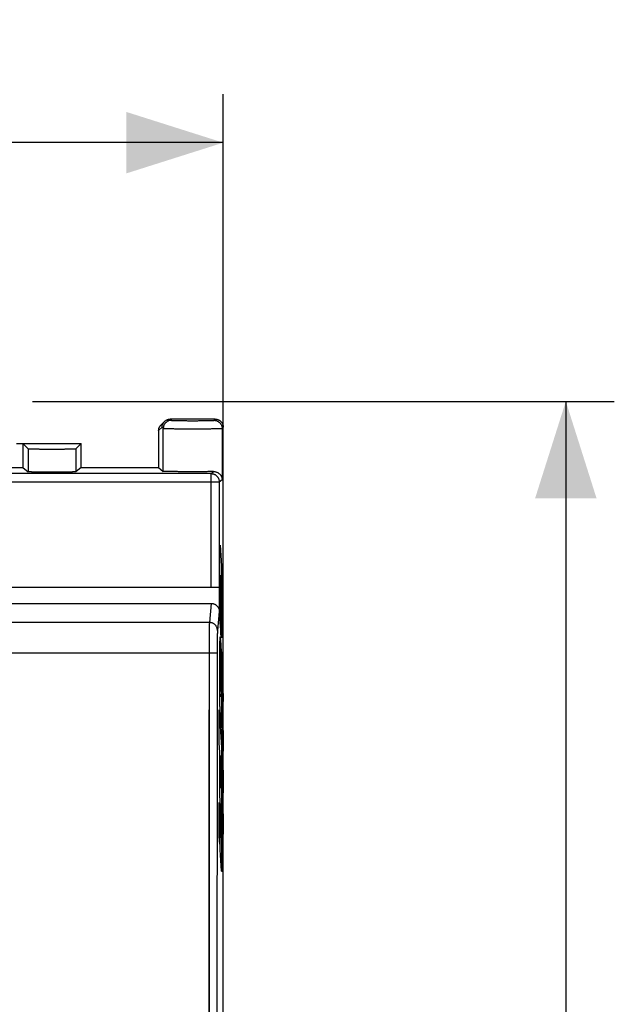
# Model space of a CAD drawing. Units: millimetres. Extents: x -70.4 to 17.1, y -21.7 to 49.2.
# Drawn here: x -1.3 to 17.1, y 8.8 to 39.2 of the extents above; entities that cross this region are included whole.
import ezdxf

# ---------------------------------------------------------------- set-up
doc = ezdxf.new("R2010")
doc.units = ezdxf.units.MM
doc.header["$LTSCALE"] = 36.425481
doc.layers.get('0').update_dxf_attribs({"linetype": 'CONTINUOUS'})
doc.layers.add('INCISIONI_LASER', color=7, linetype='CONTINUOUS')
doc.styles.get("Standard").update_dxf_attribs({"font": 'txt', "width": 0.8})
doc.dimstyles.new('DIMSTYLE_1', dxfattribs={"dimtxt": 3, "dimasz": 3, "dimexe": 0.18, "dimexo": 0.0625, "dimgap": 0.09, "dimtad": 1, "dimdsep": 46, "dimtxsty": 'STANDARD', "dimblk": '_FILLED', "dimblk1": '_FILLED', "dimblk2": '_FILLED', "dimcen": 0.09, "dimadec": 0, "dimazin": 0, "dimtfac": 1, "dimtofl": 0, "dimtmove": 0, "dimatfit": 3, "dimldrblk": '_FILLED', "dimfxl": 1, "dimtolj": 1, "dimarcsym": 0})

# ---------------------------------------------------------------- blocks, each defined once
blk = doc.blocks.new('_FILLED')
at = {"color": 0, "linetype": 'BYBLOCK'}
blk.add_solid([(0, 0), (-1, 0.317), (-1, -0.317)], dxfattribs=at)
blk = doc.blocks.new('*D0')
at = {"color": 2, "linetype": 'CONTINUOUS'}
for p, q in [((-0.851, 27.416), (17.149, 27.416)), ((15.649, 27.416), (15.649, 2.866)), ((15.649, -21.684), (15.649, 2.866)), ((-0.851, -21.684), (17.149, -21.684))]:
    blk.add_line(p, q, dxfattribs=at)
at = {"color": 2, "linetype": 'CONTINUOUS', "xscale": 3, "yscale": 3, "zscale": 3}
for p, rotation in [((15.649, 27.416), 90), ((15.649, -21.684), 270)]:
    blk.add_blockref('_FILLED', p, dxfattribs=dict(at, rotation=rotation))
at = {"color": 2, "linetype": 'CONTINUOUS', "width": 0.678571}
blk.add_text('49,1', height=3, rotation=90, dxfattribs=at).set_placement((14.899, -1.205))
blk = doc.blocks.new('*D1')
at = {"color": 2, "linetype": 'CONTINUOUS'}
for p, q in [((-19.751, 19.603), (-19.751, 36.916)), ((5.049, 19.603), (5.049, 36.916)), ((-19.751, 35.416), (-7.351, 35.416)), ((5.049, 35.416), (-7.351, 35.416))]:
    blk.add_line(p, q, dxfattribs=at)
at = {"color": 2, "linetype": 'CONTINUOUS', "xscale": 3, "yscale": 3, "zscale": 3, "rotation": 180}
blk.add_blockref('_FILLED', (-19.751, 35.416), dxfattribs=at)
at = {"color": 2, "linetype": 'CONTINUOUS', "xscale": 3, "yscale": 3, "zscale": 3}
blk.add_blockref('_FILLED', (5.049, 35.416), dxfattribs=at)
at = {"color": 2, "linetype": 'CONTINUOUS', "width": 0.732143}
blk.add_text('24,8', height=3, dxfattribs=at).set_placement((-11.743, 36.166))

msp = doc.modelspace()

# ---------------------------------------------------------------- linework, layer by layer
at = {"color": 7, "linetype": 'CONTINUOUS'}
for p, q in [((4.8, 26.866), (3.406, 26.866)), ((3.049, 26.51), (3.049, 25.366)), ((3.229, 26.793), (3.123, 26.686)), ((5.049, -20.884), (5.049, 26.616)), ((-1.351, 26.116), (0.649, 26.116)), ((-1.151, 26.116), (-1.151, 25.366)), ((-0.987, 25.952), (-1.151, 26.116)), ((0.486, 25.952), (0.649, 26.116)), ((0.649, 25.366), (0.649, 26.116)), ((-3.378, 25.366), (-1.151, 25.366)), ((-1.151, 25.366), (-0.987, 25.235)), ((0.649, 25.366), (0.486, 25.235)), ((0.649, 25.366), (3.049, 25.366)), ((3.049, 25.366), (3.193, 25.251)), ((-19.624, 21.666), (4.923, 21.666)), ((4.927, 21.666), (4.927, 20.913)), ((-19.379, 21.166), (4.678, 21.166))]:
    msp.add_line(p, q, dxfattribs=at)
at = {"color": 9, "linetype": 'CONTINUOUS'}
for p, q in [((3.406, 26.866), (3.443, 26.829)), ((4.763, 26.829), (4.8, 26.866)), ((3.156, 26.616), (3.049, 26.509)), ((3.156, 26.616), (3.193, 26.579)), ((3.193, 25.251), (3.193, 26.579)), ((5.013, 26.579), (5.049, 26.616)), ((5.013, 26.579), (5.013, 25.001)), ((-0.987, 25.952), (-0.987, 25.235)), ((0.486, 25.952), (0.486, 25.235)), ((4.673, 25.18), (-19.374, 25.18)), ((4.673, 25.18), (4.752, 25.243)), ((4.673, 21.666), (4.673, 25.18)), ((4.923, 24.93), (5.013, 25.001)), ((-19.624, 24.93), (4.923, 24.93)), ((4.923, 24.93), (4.923, 21.666)), ((4.678, 21.166), (4.62, 20.576)), ((4.927, 20.913), (4.87, 20.33)), ((4.62, 20.576), (-19.321, 20.576)), ((4.609, 19.631), (-19.31, 19.631)), ((4.609, 19.631), (4.609, -13.899))]:
    msp.add_line(p, q, dxfattribs=at)
for points, knots in [([(3.443, 26.829), (3.433, 26.829), (3.412, 26.828), (3.383, 26.823), (3.354, 26.814), (3.326, 26.801), (3.3, 26.786), (3.277, 26.767), (3.255, 26.745), (3.236, 26.722), (3.221, 26.696), (3.208, 26.668), (3.199, 26.639), (3.194, 26.61), (3.193, 26.589), (3.193, 26.579)], [0, 0, 0, 0, 0.076917, 0.153837, 0.230759, 0.307683, 0.384609, 0.461536, 0.538464, 0.615391, 0.692317, 0.769241, 0.846163, 0.923083, 1, 1, 1, 1]), ([(3.443, 26.829), (3.433, 26.829), (3.412, 26.828), (3.383, 26.823), (3.354, 26.814), (3.326, 26.801), (3.3, 26.786), (3.277, 26.767), (3.255, 26.745), (3.236, 26.722), (3.221, 26.696), (3.208, 26.668), (3.199, 26.639), (3.194, 26.61), (3.193, 26.589), (3.193, 26.579)], [0, 0, 0, 0, 0.076917, 0.153837, 0.230759, 0.307683, 0.384609, 0.461536, 0.538464, 0.615391, 0.692317, 0.769241, 0.846163, 0.923083, 1, 1, 1, 1]), ([(3.443, 26.829), (3.443, 26.828), (3.448, 26.828), (3.455, 26.827), (3.468, 26.826), (3.485, 26.825), (3.506, 26.825), (3.532, 26.824), (3.561, 26.823), (3.594, 26.822), (3.631, 26.821), (3.672, 26.821), (3.715, 26.82), (3.761, 26.82), (3.809, 26.819), (3.86, 26.819), (3.912, 26.818), (3.965, 26.818), (4.02, 26.818), (4.075, 26.818), (4.13, 26.818), (4.185, 26.818), (4.24, 26.818), (4.293, 26.818), (4.346, 26.819), (4.396, 26.819), (4.445, 26.82), (4.491, 26.82), (4.534, 26.821), (4.574, 26.821), (4.611, 26.822), (4.644, 26.823), (4.674, 26.824), (4.699, 26.825), (4.721, 26.825), (4.738, 26.826), (4.75, 26.827), (4.758, 26.828), (4.762, 26.828), (4.763, 26.829)], [0, 0, 0, 0, 0.002596, 0.008635, 0.01812, 0.030991, 0.047162, 0.06652, 0.08893, 0.114234, 0.142255, 0.172795, 0.20564, 0.240557, 0.277301, 0.315614, 0.355225, 0.395855, 0.437219, 0.479025, 0.520979, 0.562785, 0.604149, 0.64478, 0.684391, 0.722703, 0.759447, 0.794364, 0.827208, 0.857748, 0.885768, 0.911072, 0.933482, 0.95284, 0.969011, 0.981881, 0.991365, 0.997404, 1, 1, 1, 1]), ([(3.443, 26.829), (3.445, 26.827), (3.455, 26.828), (3.468, 26.826), (3.485, 26.826), (3.506, 26.824), (3.532, 26.824), (3.561, 26.823), (3.594, 26.822), (3.631, 26.821), (3.672, 26.821), (3.715, 26.82), (3.761, 26.82), (3.809, 26.819), (3.86, 26.819), (3.912, 26.818), (3.965, 26.818), (4.02, 26.818), (4.075, 26.818), (4.13, 26.818), (4.185, 26.818), (4.24, 26.818), (4.293, 26.818), (4.346, 26.819), (4.396, 26.819), (4.445, 26.82), (4.491, 26.82), (4.534, 26.821), (4.574, 26.821), (4.611, 26.822), (4.644, 26.823), (4.674, 26.824), (4.699, 26.824), (4.721, 26.826), (4.738, 26.826), (4.751, 26.828), (4.76, 26.827), (4.763, 26.829)], [0, 0, 0, 0, 0.008611, 0.018096, 0.030968, 0.047139, 0.066498, 0.08891, 0.114215, 0.142237, 0.172779, 0.205625, 0.240544, 0.27729, 0.315605, 0.355218, 0.39585, 0.437216, 0.479024, 0.52098, 0.562788, 0.604154, 0.644787, 0.6844, 0.722714, 0.75946, 0.794379, 0.827224, 0.857766, 0.885787, 0.911093, 0.933504, 0.952863, 0.969034, 0.981905, 0.99139, 1, 1, 1, 1]), ([(4.763, 26.829), (4.773, 26.829), (4.793, 26.828), (4.823, 26.823), (4.852, 26.814), (4.879, 26.801), (4.905, 26.786), (4.929, 26.767), (4.95, 26.745), (4.969, 26.722), (4.985, 26.696), (4.997, 26.668), (5.006, 26.639), (5.012, 26.61), (5.013, 26.589), (5.013, 26.579)], [0, 0, 0, 0, 0.076917, 0.153837, 0.230759, 0.307683, 0.384609, 0.461536, 0.538464, 0.615391, 0.692317, 0.769241, 0.846163, 0.923083, 1, 1, 1, 1]), ([(4.763, 26.829), (4.773, 26.829), (4.793, 26.828), (4.823, 26.823), (4.852, 26.814), (4.879, 26.801), (4.905, 26.786), (4.929, 26.767), (4.95, 26.745), (4.969, 26.722), (4.985, 26.696), (4.997, 26.668), (5.006, 26.639), (5.012, 26.61), (5.013, 26.589), (5.013, 26.579)], [0, 0, 0, 0, 0.076917, 0.153837, 0.230759, 0.307683, 0.384609, 0.461536, 0.538464, 0.615391, 0.692317, 0.769241, 0.846163, 0.923083, 1, 1, 1, 1]), ([(3.193, 26.579), (3.194, 26.578), (3.2, 26.578), (3.21, 26.577), (3.228, 26.576), (3.251, 26.575), (3.28, 26.575), (3.315, 26.574), (3.356, 26.573), (3.402, 26.572), (3.453, 26.571), (3.508, 26.571), (3.568, 26.57), (3.631, 26.57), (3.698, 26.569), (3.768, 26.569), (3.84, 26.568), (3.914, 26.568), (3.989, 26.568), (4.065, 26.568), (4.141, 26.568), (4.217, 26.568), (4.292, 26.568), (4.366, 26.568), (4.438, 26.569), (4.507, 26.569), (4.574, 26.57), (4.637, 26.57), (4.697, 26.571), (4.753, 26.571), (4.803, 26.572), (4.849, 26.573), (4.89, 26.574), (4.925, 26.575), (4.955, 26.575), (4.978, 26.576), (4.995, 26.577), (5.006, 26.578), (5.011, 26.578), (5.013, 26.579)], [0, 0, 0, 0, 0.002549, 0.008569, 0.018044, 0.03091, 0.047078, 0.066436, 0.088848, 0.114155, 0.14218, 0.172725, 0.205575, 0.240499, 0.277251, 0.315571, 0.355191, 0.39583, 0.437203, 0.479018, 0.520982, 0.562797, 0.60417, 0.644809, 0.684429, 0.722749, 0.759501, 0.794425, 0.827275, 0.85782, 0.885845, 0.911152, 0.933564, 0.952922, 0.96909, 0.981956, 0.991431, 0.997451, 1, 1, 1, 1]), ([(3.193, 26.579), (3.194, 26.578), (3.2, 26.578), (3.21, 26.577), (3.228, 26.576), (3.251, 26.575), (3.28, 26.575), (3.315, 26.574), (3.356, 26.573), (3.402, 26.572), (3.453, 26.571), (3.508, 26.571), (3.568, 26.57), (3.631, 26.57), (3.698, 26.569), (3.768, 26.569), (3.84, 26.568), (3.914, 26.568), (3.989, 26.568), (4.065, 26.568), (4.141, 26.568), (4.217, 26.568), (4.292, 26.568), (4.366, 26.568), (4.438, 26.569), (4.507, 26.569), (4.574, 26.57), (4.637, 26.57), (4.697, 26.571), (4.753, 26.571), (4.803, 26.572), (4.849, 26.573), (4.89, 26.574), (4.925, 26.575), (4.955, 26.575), (4.978, 26.576), (4.995, 26.577), (5.006, 26.578), (5.011, 26.578), (5.013, 26.579)], [0, 0, 0, 0, 0.002549, 0.008569, 0.018044, 0.03091, 0.047078, 0.066436, 0.088848, 0.114155, 0.14218, 0.172725, 0.205575, 0.240499, 0.277251, 0.315571, 0.355191, 0.39583, 0.437203, 0.479018, 0.520982, 0.562797, 0.60417, 0.644809, 0.684429, 0.722749, 0.759501, 0.794425, 0.827275, 0.85782, 0.885845, 0.911152, 0.933564, 0.952922, 0.96909, 0.981956, 0.991431, 0.997451, 1, 1, 1, 1]), ([(4.673, 25.18), (4.682, 25.18), (4.701, 25.179), (4.729, 25.174), (4.756, 25.166), (4.782, 25.155), (4.806, 25.142), (4.829, 25.125), (4.85, 25.107), (4.869, 25.086), (4.885, 25.063), (4.899, 25.038), (4.909, 25.012), (4.917, 24.985), (4.922, 24.958), (4.923, 24.939), (4.923, 24.93)], [0, 0, 0, 0, 0.071422, 0.142846, 0.214272, 0.2857, 0.357129, 0.42856, 0.499991, 0.571423, 0.642855, 0.714286, 0.785717, 0.857146, 0.928574, 1, 1, 1, 1]), ([(4.62, 20.576), (4.619, 20.571), (4.618, 20.557), (4.618, 20.534), (4.617, 20.505), (4.616, 20.47), (4.615, 20.43), (4.614, 20.384), (4.613, 20.333), (4.612, 20.277), (4.612, 20.218), (4.611, 20.154), (4.611, 20.086), (4.61, 20.015), (4.61, 19.942), (4.609, 19.866), (4.609, 19.789), (4.609, 19.71), (4.609, 19.658), (4.609, 19.631)], [0, 0, 0, 0, 0.017992, 0.042492, 0.073348, 0.110365, 0.153309, 0.201907, 0.25585, 0.314794, 0.378363, 0.446155, 0.517738, 0.592655, 0.670429, 0.750566, 0.832557, 0.915877, 1, 1, 1, 1]), ([(4.62, 20.576), (4.619, 20.571), (4.618, 20.557), (4.618, 20.534), (4.617, 20.505), (4.616, 20.47), (4.615, 20.43), (4.614, 20.384), (4.613, 20.333), (4.612, 20.277), (4.612, 20.218), (4.611, 20.154), (4.611, 20.086), (4.61, 20.015), (4.61, 19.942), (4.609, 19.866), (4.609, 19.789), (4.609, 19.71), (4.609, 19.658), (4.609, 19.631)], [0, 0, 0, 0, 0.017992, 0.042492, 0.073348, 0.110365, 0.153309, 0.201907, 0.25585, 0.314794, 0.378363, 0.446155, 0.517738, 0.592655, 0.670429, 0.750566, 0.832557, 0.915877, 1, 1, 1, 1]), ([(4.87, 20.33), (4.87, 20.34), (4.868, 20.36), (4.863, 20.389), (4.854, 20.418), (4.841, 20.445), (4.826, 20.47), (4.807, 20.494), (4.786, 20.515), (4.762, 20.533), (4.736, 20.549), (4.708, 20.561), (4.68, 20.57), (4.65, 20.575), (4.63, 20.576), (4.62, 20.576)], [0, 0, 0, 0, 0.076284, 0.15263, 0.229066, 0.305617, 0.3823, 0.459123, 0.536089, 0.613191, 0.690413, 0.767734, 0.845127, 0.92256, 1, 1, 1, 1]), ([(4.87, 20.33), (4.87, 20.34), (4.868, 20.36), (4.863, 20.389), (4.854, 20.418), (4.841, 20.445), (4.826, 20.47), (4.807, 20.494), (4.786, 20.515), (4.762, 20.533), (4.736, 20.549), (4.708, 20.561), (4.68, 20.57), (4.65, 20.575), (4.63, 20.576), (4.62, 20.576)], [0, 0, 0, 0, 0.076284, 0.15263, 0.229066, 0.305617, 0.3823, 0.459123, 0.536089, 0.613191, 0.690413, 0.767734, 0.845127, 0.92256, 1, 1, 1, 1]), ([(4.87, 20.33), (4.869, 20.326), (4.868, 20.316), (4.867, 20.299), (4.867, 20.277), (4.866, 20.251), (4.865, 20.22), (4.864, 20.186), (4.863, 20.148), (4.862, 20.106), (4.862, 20.061), (4.861, 20.013), (4.86, 19.962), (4.86, 19.909), (4.86, 19.854), (4.859, 19.798), (4.859, 19.74), (4.859, 19.681), (4.859, 19.641), (4.859, 19.621)], [0, 0, 0, 0, 0.018009, 0.042523, 0.073389, 0.110413, 0.15336, 0.201961, 0.255904, 0.314848, 0.378417, 0.446207, 0.517787, 0.592701, 0.670471, 0.750604, 0.832589, 0.915903, 1, 1, 1, 1]), ([(4.87, 20.33), (4.869, 20.326), (4.868, 20.316), (4.867, 20.299), (4.867, 20.277), (4.866, 20.251), (4.865, 20.22), (4.864, 20.186), (4.863, 20.148), (4.862, 20.106), (4.862, 20.061), (4.861, 20.013), (4.86, 19.962), (4.86, 19.909), (4.86, 19.854), (4.859, 19.798), (4.859, 19.74), (4.859, 19.681), (4.859, 19.641), (4.859, 19.621)], [0, 0, 0, 0, 0.018009, 0.042523, 0.073389, 0.110413, 0.15336, 0.201961, 0.255904, 0.314848, 0.378417, 0.446207, 0.517787, 0.592701, 0.670471, 0.750604, 0.832589, 0.915903, 1, 1, 1, 1]), ([(4.609, 19.631), (4.608, 18.39), (4.606, 15.907), (4.605, 12.181), (4.604, 8.456), (4.603, 4.729), (4.603, 1.003), (4.604, -2.723), (4.605, -6.449), (4.606, -10.174), (4.608, -12.658), (4.609, -13.899)], [0, 0, 0, 0, 0.111071, 0.222172, 0.333295, 0.44443, 0.55557, 0.666705, 0.777828, 0.888929, 1, 1, 1, 1]), ([(4.859, 19.621), (4.858, 19.622), (4.855, 19.623), (4.85, 19.624), (4.84, 19.625), (4.828, 19.626), (4.812, 19.627), (4.794, 19.628), (4.772, 19.629), (4.749, 19.629), (4.723, 19.63), (4.696, 19.63), (4.668, 19.631), (4.639, 19.631), (4.619, 19.631), (4.609, 19.631)], [0, 0, 0, 0, 0.010316, 0.034053, 0.071369, 0.121832, 0.184758, 0.25927, 0.344316, 0.438691, 0.541053, 0.649948, 0.763826, 0.881067, 1, 1, 1, 1]), ([(4.859, 19.621), (4.858, 19.624), (4.85, 19.623), (4.841, 19.625), (4.828, 19.626), (4.812, 19.627), (4.794, 19.628), (4.772, 19.629), (4.749, 19.629), (4.723, 19.63), (4.696, 19.63), (4.668, 19.631), (4.639, 19.631), (4.619, 19.631), (4.609, 19.631)], [0, 0, 0, 0, 0.033789, 0.071115, 0.121591, 0.184535, 0.259068, 0.344137, 0.438537, 0.540928, 0.649853, 0.763762, 0.881034, 1, 1, 1, 1]), ([(4.859, 19.621), (4.858, 18.381), (4.856, 15.899), (4.855, 12.176), (4.854, 8.452), (4.853, 4.728), (4.853, 1.004), (4.854, -2.72), (4.855, -6.444), (4.856, -10.167), (4.858, -12.648), (4.859, -13.889)], [0, 0, 0, 0, 0.111071, 0.222172, 0.333295, 0.44443, 0.55557, 0.666705, 0.777828, 0.888929, 1, 1, 1, 1])]:
    msp.add_open_spline(points, degree=3, knots=knots, dxfattribs=at)
at = {"color": 7, "linetype": 'CONTINUOUS'}
for points, knots in [([(3.229, 26.793), (3.235, 26.799), (3.247, 26.81), (3.267, 26.824), (3.288, 26.837), (3.31, 26.847), (3.333, 26.856), (3.357, 26.862), (3.381, 26.865), (3.398, 26.866), (3.406, 26.866)], [0, 0, 0, 0, 0.124766, 0.249775, 0.374777, 0.49977, 0.624752, 0.749721, 0.874675, 1, 1, 1, 1]), ([(4.8, 26.866), (4.809, 26.866), (4.828, 26.865), (4.855, 26.86), (4.882, 26.852), (4.908, 26.842), (4.933, 26.828), (4.956, 26.812), (4.977, 26.793), (4.995, 26.772), (5.012, 26.749), (5.025, 26.725), (5.036, 26.699), (5.044, 26.672), (5.048, 26.644), (5.049, 26.625), (5.049, 26.616)], [0, 0, 0, 0, 0.071425, 0.142918, 0.214266, 0.285776, 0.357117, 0.428597, 0.5, 0.571403, 0.642883, 0.714224, 0.785734, 0.857082, 0.928575, 1, 1, 1, 1]), ([(3.049, 26.51), (3.049, 26.518), (3.05, 26.534), (3.054, 26.558), (3.06, 26.582), (3.068, 26.605), (3.079, 26.628), (3.091, 26.649), (3.106, 26.668), (3.117, 26.68), (3.123, 26.686)], [0, 0, 0, 0, 0.124734, 0.249838, 0.374926, 0.500002, 0.62507, 0.750131, 0.87519, 1, 1, 1, 1]), ([(3.156, 26.616), (3.156, 26.624), (3.157, 26.641), (3.16, 26.665), (3.166, 26.689), (3.175, 26.712), (3.185, 26.734), (3.198, 26.755), (3.212, 26.775), (3.223, 26.787), (3.229, 26.793)], [0, 0, 0, 0, 0.124927, 0.249872, 0.374832, 0.499804, 0.624784, 0.749771, 0.874762, 1, 1, 1, 1]), ([(3.198, 26.755), (3.203, 26.762), (3.212, 26.775), (3.223, 26.787), (3.229, 26.793)], [0, 0, 0, 0, 0.499505, 1, 1, 1, 1]), ([(-0.987, 25.952), (-0.986, 25.951), (-0.98, 25.951), (-0.97, 25.95), (-0.954, 25.949), (-0.932, 25.948), (-0.904, 25.947), (-0.87, 25.946), (-0.832, 25.945), (-0.789, 25.944), (-0.741, 25.943), (-0.689, 25.942), (-0.633, 25.942), (-0.574, 25.941), (-0.513, 25.941), (-0.449, 25.94), (-0.384, 25.94), (-0.318, 25.94), (-0.251, 25.94), (-0.183, 25.94), (-0.117, 25.94), (-0.052, 25.94), (0.012, 25.941), (0.073, 25.941), (0.132, 25.942), (0.188, 25.942), (0.24, 25.943), (0.288, 25.944), (0.331, 25.945), (0.369, 25.946), (0.403, 25.947), (0.431, 25.948), (0.453, 25.949), (0.469, 25.95), (0.479, 25.951), (0.485, 25.951), (0.486, 25.952)], [0, 0, 0, 0, 0.002989, 0.010062, 0.021205, 0.03633, 0.055325, 0.078014, 0.104237, 0.133738, 0.166316, 0.201654, 0.239501, 0.279502, 0.321358, 0.364694, 0.409165, 0.454392, 0.5, 0.545608, 0.590835, 0.635306, 0.678642, 0.720498, 0.760499, 0.798346, 0.833684, 0.866262, 0.895763, 0.921986, 0.944675, 0.96367, 0.978795, 0.989938, 0.997011, 1, 1, 1, 1]), ([(-0.987, 25.952), (-0.986, 25.951), (-0.98, 25.951), (-0.97, 25.95), (-0.954, 25.949), (-0.932, 25.948), (-0.904, 25.947), (-0.87, 25.946), (-0.832, 25.945), (-0.789, 25.944), (-0.741, 25.943), (-0.689, 25.942), (-0.633, 25.942), (-0.574, 25.941), (-0.513, 25.941), (-0.449, 25.94), (-0.384, 25.94), (-0.318, 25.94), (-0.251, 25.94), (-0.183, 25.94), (-0.117, 25.94), (-0.052, 25.94), (0.012, 25.941), (0.073, 25.941), (0.132, 25.942), (0.188, 25.942), (0.24, 25.943), (0.288, 25.944), (0.331, 25.945), (0.369, 25.946), (0.403, 25.947), (0.431, 25.948), (0.453, 25.949), (0.469, 25.95), (0.479, 25.951), (0.485, 25.951), (0.486, 25.952)], [0, 0, 0, 0, 0.002989, 0.010062, 0.021205, 0.03633, 0.055325, 0.078014, 0.104237, 0.133738, 0.166316, 0.201654, 0.239501, 0.279502, 0.321358, 0.364694, 0.409165, 0.454392, 0.5, 0.545608, 0.590835, 0.635306, 0.678642, 0.720498, 0.760499, 0.798346, 0.833684, 0.866262, 0.895763, 0.921986, 0.944675, 0.96367, 0.978795, 0.989938, 0.997011, 1, 1, 1, 1]), ([(0.486, 25.235), (0.485, 25.234), (0.479, 25.234), (0.469, 25.233), (0.453, 25.232), (0.431, 25.231), (0.403, 25.231), (0.369, 25.23), (0.331, 25.229), (0.288, 25.228), (0.24, 25.228), (0.188, 25.227), (0.132, 25.226), (0.073, 25.226), (0.012, 25.226), (-0.052, 25.225), (-0.117, 25.225), (-0.183, 25.225), (-0.251, 25.225), (-0.318, 25.225), (-0.384, 25.225), (-0.449, 25.225), (-0.513, 25.226), (-0.574, 25.226), (-0.633, 25.226), (-0.689, 25.227), (-0.741, 25.228), (-0.789, 25.228), (-0.832, 25.229), (-0.87, 25.23), (-0.904, 25.231), (-0.932, 25.231), (-0.954, 25.232), (-0.97, 25.233), (-0.98, 25.234), (-0.986, 25.234), (-0.987, 25.235)], [0, 0, 0, 0, 0.002951, 0.010009, 0.021144, 0.036264, 0.055257, 0.077944, 0.104169, 0.133672, 0.166254, 0.201596, 0.239449, 0.279458, 0.321321, 0.364665, 0.409146, 0.454382, 0.5, 0.545618, 0.590854, 0.635335, 0.678679, 0.720542, 0.760551, 0.798404, 0.833746, 0.866328, 0.895831, 0.922056, 0.944743, 0.963736, 0.978856, 0.989991, 0.997049, 1, 1, 1, 1]), ([(0.486, 25.235), (0.485, 25.234), (0.479, 25.234), (0.469, 25.233), (0.453, 25.232), (0.431, 25.231), (0.403, 25.231), (0.369, 25.23), (0.331, 25.229), (0.288, 25.228), (0.24, 25.228), (0.188, 25.227), (0.132, 25.226), (0.073, 25.226), (0.012, 25.226), (-0.052, 25.225), (-0.117, 25.225), (-0.183, 25.225), (-0.251, 25.225), (-0.318, 25.225), (-0.384, 25.225), (-0.449, 25.225), (-0.513, 25.226), (-0.574, 25.226), (-0.633, 25.226), (-0.689, 25.227), (-0.741, 25.228), (-0.789, 25.228), (-0.832, 25.229), (-0.87, 25.23), (-0.904, 25.231), (-0.932, 25.231), (-0.954, 25.232), (-0.97, 25.233), (-0.98, 25.234), (-0.986, 25.234), (-0.987, 25.235)], [0, 0, 0, 0, 0.002951, 0.010009, 0.021144, 0.036264, 0.055257, 0.077944, 0.104169, 0.133672, 0.166254, 0.201596, 0.239449, 0.279458, 0.321321, 0.364665, 0.409146, 0.454382, 0.5, 0.545618, 0.590854, 0.635335, 0.678679, 0.720542, 0.760551, 0.798404, 0.833746, 0.866328, 0.895831, 0.922056, 0.944743, 0.963736, 0.978856, 0.989991, 0.997049, 1, 1, 1, 1]), ([(4.752, 25.243), (4.733, 25.243), (4.695, 25.242), (4.635, 25.241), (4.572, 25.241), (4.505, 25.24), (4.435, 25.24), (4.363, 25.239), (4.29, 25.239), (4.215, 25.239), (4.139, 25.239), (4.063, 25.239), (3.987, 25.239), (3.912, 25.239), (3.838, 25.239), (3.766, 25.24), (3.697, 25.24), (3.63, 25.241), (3.567, 25.241), (3.507, 25.242), (3.452, 25.243), (3.401, 25.244), (3.356, 25.244), (3.315, 25.245), (3.28, 25.246), (3.251, 25.247), (3.227, 25.248), (3.21, 25.249), (3.2, 25.25), (3.194, 25.25), (3.193, 25.251)], [0, 0, 0, 0, 0.035709, 0.074106, 0.114894, 0.157808, 0.202532, 0.248761, 0.296166, 0.344416, 0.393171, 0.442088, 0.490824, 0.539035, 0.586384, 0.632538, 0.677171, 0.719974, 0.760639, 0.798893, 0.834449, 0.867083, 0.896536, 0.922633, 0.945162, 0.963989, 0.978967, 0.990001, 0.997017, 1, 1, 1, 1]), ([(4.752, 25.243), (4.733, 25.243), (4.695, 25.242), (4.635, 25.241), (4.572, 25.241), (4.505, 25.24), (4.435, 25.24), (4.363, 25.239), (4.29, 25.239), (4.215, 25.239), (4.139, 25.239), (4.063, 25.239), (3.987, 25.239), (3.912, 25.239), (3.838, 25.239), (3.766, 25.24), (3.697, 25.24), (3.63, 25.241), (3.567, 25.241), (3.507, 25.242), (3.452, 25.243), (3.401, 25.244), (3.356, 25.244), (3.315, 25.245), (3.28, 25.246), (3.251, 25.247), (3.227, 25.248), (3.21, 25.249), (3.2, 25.25), (3.194, 25.25), (3.193, 25.251)], [0, 0, 0, 0, 0.035709, 0.074106, 0.114894, 0.157808, 0.202532, 0.248761, 0.296166, 0.344416, 0.393171, 0.442088, 0.490824, 0.539035, 0.586384, 0.632538, 0.677171, 0.719974, 0.760639, 0.798893, 0.834449, 0.867083, 0.896536, 0.922633, 0.945162, 0.963989, 0.978967, 0.990001, 0.997017, 1, 1, 1, 1]), ([(4.752, 25.243), (4.764, 25.243), (4.788, 25.242), (4.821, 25.235), (4.852, 25.225), (4.88, 25.212), (4.905, 25.197), (4.928, 25.179), (4.947, 25.16), (4.964, 25.14), (4.979, 25.118), (4.99, 25.096), (5, 25.073), (5.007, 25.049), (5.011, 25.025), (5.012, 25.009), (5.013, 25.001)], [0, 0, 0, 0, 0.092616, 0.17944, 0.261456, 0.339467, 0.414125, 0.485967, 0.555432, 0.622886, 0.68864, 0.752958, 0.816066, 0.878166, 0.939429, 1, 1, 1, 1]), ([(4.678, 21.166), (4.687, 21.166), (4.706, 21.165), (4.733, 21.16), (4.76, 21.153), (4.786, 21.142), (4.81, 21.128), (4.833, 21.112), (4.854, 21.093), (4.873, 21.072), (4.889, 21.049), (4.903, 21.024), (4.914, 20.997), (4.921, 20.97), (4.926, 20.942), (4.927, 20.923), (4.927, 20.913)], [0, 0, 0, 0, 0.070375, 0.140767, 0.211209, 0.281792, 0.352524, 0.423499, 0.494689, 0.566177, 0.637903, 0.709926, 0.782164, 0.854634, 0.927252, 1, 1, 1, 1])]:
    msp.add_open_spline(points, degree=3, knots=knots, dxfattribs=at)
at = {"layer": 'INCISIONI_LASER', "color": 9, "linetype": 'CONTINUOUS'}
for p, q in [((4.954, 22.966), (4.997, 22.326)), ((4.945, 21.177), (4.945, 22.562)), ((4.997, 22.326), (4.997, 20.577)), ((4.965, 21.825), (4.95, 22.039)), ((4.976, 20.265), (4.965, 21.825)), ((4.972, 21.721), (4.975, 21.219)), ((4.992, 21.415), (4.972, 21.721)), ((4.959, 21.376), (4.966, 20.414)), ((4.975, 21.219), (4.985, 21.08)), ((4.966, 20.414), (4.952, 20.624)), ((4.956, 20.114), (4.97, 19.907)), ((4.987, 20.112), (4.976, 20.265)), ((4.97, 19.907), (4.982, 18.319)), ((4.945, 18.429), (4.945, 19.607)), ((4.988, 18.713), (4.98, 19.758)), ((4.98, 19.758), (4.991, 19.599)), ((4.97, 18.958), (4.95, 19.256)), ((4.997, 19.219), (4.997, 17.728)), ((4.974, 18.446), (4.97, 18.958)), ((4.954, 18.75), (4.974, 18.446)), ((5.009, 18.523), (5.014, 18.78)), ((5.014, 18.78), (5.023, 18.78)), ((5.023, 18.78), (5.032, 18.652)), ((5.027, 18.695), (5.027, 18.137)), ((5.032, 18.652), (5.041, 18.137)), ((5.009, 18.137), (5.009, 18.523)), ((5.014, 17.88), (5.009, 18.137)), ((5.027, 18.137), (5.023, 17.88)), ((4.926, 16.849), (4.919, 17.871)), ((4.919, 17.871), (4.997, 16.703)), ((4.988, 17.32), (4.95, 17.898)), ((5.023, 17.88), (5.014, 17.88)), ((5.009, 17.366), (5.009, 16.595)), ((5.023, 17.109), (5.027, 17.366)), ((5.027, 17.366), (5.036, 17.366)), ((5.036, 17.366), (5.041, 17.109)), ((5.023, 16.595), (5.023, 17.109)), ((5.041, 17.109), (5.041, 16.595)), ((4.945, 16.562), (4.926, 16.849)), ((4.945, 15.803), (4.945, 16.562)), ((4.992, 15.848), (4.95, 16.463)), ((4.997, 16.703), (4.997, 14.95)), ((5.009, 16.595), (5.023, 16.595)), ((4.953, 15.941), (4.986, 15.45)), ((5.009, 15.823), (5.014, 16.037)), ((5.014, 16.037), (5.021, 16.037)), ((5.021, 16.037), (5.023, 15.823)), ((5.023, 15.823), (5.027, 16.08)), ((5.027, 16.08), (5.039, 16.08)), ((5.039, 16.08), (5.041, 15.952)), ((5.041, 15.952), (5.041, 15.309)), ((5.009, 15.309), (5.009, 15.823)), ((5.023, 15.566), (5.023, 15.823)), ((4.927, 13.957), (4.919, 15.006)), ((4.919, 15.006), (4.934, 14.774)), ((4.986, 14.531), (4.95, 15.066)), ((4.934, 14.774), (4.942, 13.722)), ((5.023, 14.537), (5.027, 14.795)), ((5.027, 14.795), (5.036, 14.795)), ((5.036, 14.795), (5.041, 14.537)), ((4.953, 13.548), (4.945, 14.616)), ((4.945, 14.616), (4.997, 13.838)), ((5.016, 14.152), (5.009, 14.537)), ((5.023, 13.98), (5.023, 14.537)), ((5.041, 14.537), (5.041, 14.152)), ((5.025, 13.895), (5.016, 14.152)), ((5.041, 14.152), (5.036, 13.895)), ((4.942, 13.722), (4.927, 13.957)), ((4.997, 13.838), (4.997, 12.881)), ((5.036, 13.895), (5.025, 13.895)), ((4.997, 12.881), (4.953, 13.548)), ((5.018, 12.866), (5.009, 13.38)), ((5.009, 13.38), (5.041, 13.38))]:
    msp.add_line(p, q, dxfattribs=at)
for points in [[(4.945, 22.562, 11.549), (4.945, 22.617, 11.529), (4.946, 22.722, 11.472), (4.948, 22.848, 11.346), (4.951, 22.935, 11.191), (4.953, 22.961, 11.075), (4.954, 22.966, 11.016)], [(4.985, 21.08, 9.264), (4.986, 21.078, 9.214), (4.987, 21.09, 9.115), (4.99, 21.16, 8.982), (4.991, 21.273, 8.883), (4.992, 21.367, 8.848), (4.992, 21.415, 8.839)], [(4.952, 20.623, 11.121), (4.951, 20.639, 11.182), (4.949, 20.691, 11.298), (4.947, 20.821, 11.438), (4.945, 20.989, 11.529), (4.945, 21.115, 11.55), (4.945, 21.177, 11.55)], [(4.997, 20.577, 8.55), (4.997, 20.504, 8.55), (4.997, 20.358, 8.584), (4.994, 20.184, 8.726), (4.99, 20.09, 8.93), (4.988, 20.094, 9.08), (4.987, 20.112, 9.151)], [(4.945, 19.607, 11.549), (4.945, 19.687, 11.549), (4.945, 19.847, 11.512), (4.948, 20.038, 11.356), (4.952, 20.14, 11.132), (4.955, 20.135, 10.968), (4.956, 20.114, 10.89)], [(4.991, 19.599, 8.908), (4.992, 19.585, 8.865), (4.993, 19.545, 8.783), (4.995, 19.457, 8.678), (4.996, 19.347, 8.597), (4.997, 19.262, 8.562), (4.997, 19.219, 8.55)], [(4.95, 19.256, 11.226), (4.95, 19.209, 11.24), (4.95, 19.111, 11.252), (4.951, 18.965, 11.22), (4.952, 18.838, 11.143), (4.953, 18.774, 11.067), (4.954, 18.75, 11.025)], [(4.997, 17.728, 8.55), (4.997, 17.674, 8.567), (4.996, 17.57, 8.617), (4.994, 17.443, 8.733), (4.991, 17.354, 8.881), (4.989, 17.326, 8.992), (4.988, 17.32, 9.048)], [(4.95, 16.463, 11.235), (4.95, 16.418, 11.252), (4.95, 16.322, 11.272), (4.95, 16.175, 11.254), (4.951, 16.042, 11.192), (4.952, 15.971, 11.124), (4.953, 15.941, 11.085)], [(4.986, 15.45, 9.194), (4.987, 15.455, 9.146), (4.988, 15.483, 9.053), (4.99, 15.576, 8.941), (4.992, 15.704, 8.872), (4.992, 15.801, 8.862), (4.992, 15.848, 8.867)], [(4.997, 14.95, 8.55), (4.997, 14.884, 8.566), (4.996, 14.756, 8.622), (4.993, 14.609, 8.77), (4.99, 14.526, 8.961), (4.988, 14.521, 9.1), (4.986, 14.531, 9.168)]]:
    msp.add_open_spline(points, degree=3, dxfattribs=at)
for points, knots in [([(4.95, 22.039, 11.24), (4.95, 22.024, 11.244), (4.95, 21.996, 11.25), (4.95, 21.954, 11.254), (4.95, 21.912, 11.254), (4.95, 21.872, 11.251), (4.95, 21.839, 11.246), (4.95, 21.814, 11.24), (4.95, 21.795, 11.234), (4.95, 21.776, 11.228), (4.95, 21.758, 11.222), (4.951, 21.74, 11.215), (4.951, 21.722, 11.207), (4.951, 21.705, 11.198), (4.951, 21.688, 11.189), (4.951, 21.672, 11.179), (4.951, 21.655, 11.168), (4.952, 21.639, 11.157), (4.952, 21.624, 11.145), (4.952, 21.611, 11.131), (4.952, 21.594, 11.112), (4.953, 21.576, 11.086), (4.953, 21.558, 11.052), (4.954, 21.543, 11.017), (4.955, 21.53, 10.982), (4.955, 21.518, 10.946), (4.956, 21.506, 10.91), (4.957, 21.493, 10.875), (4.957, 21.478, 10.841), (4.958, 21.458, 10.809), (4.958, 21.434, 10.78), (4.959, 21.407, 10.754), (4.959, 21.387, 10.738), (4.959, 21.376, 10.731)], [0, 0, 0, 0, 0.041667, 0.083333, 0.125, 0.166667, 0.208333, 0.229167, 0.25, 0.270833, 0.291667, 0.3125, 0.333333, 0.354167, 0.375, 0.395833, 0.416667, 0.4375, 0.458333, 0.479167, 0.5, 0.541667, 0.583333, 0.625, 0.666667, 0.708333, 0.75, 0.791667, 0.833333, 0.875, 0.916667, 0.958333, 1, 1, 1, 1]), ([(4.982, 18.319, 9.404), (4.982, 18.31, 9.39), (4.983, 18.296, 9.362), (4.984, 18.283, 9.316), (4.985, 18.28, 9.273), (4.985, 18.282, 9.238), (4.986, 18.285, 9.213), (4.986, 18.289, 9.189), (4.986, 18.293, 9.164), (4.987, 18.298, 9.14), (4.987, 18.304, 9.117), (4.988, 18.31, 9.095), (4.988, 18.321, 9.067), (4.989, 18.337, 9.034), (4.989, 18.359, 9.001), (4.99, 18.384, 8.971), (4.99, 18.41, 8.946), (4.991, 18.437, 8.925), (4.991, 18.463, 8.906), (4.991, 18.489, 8.888), (4.992, 18.514, 8.872), (4.992, 18.539, 8.861), (4.992, 18.561, 8.857), (4.992, 18.578, 8.857), (4.992, 18.591, 8.859), (4.992, 18.605, 8.862), (4.992, 18.618, 8.867), (4.991, 18.63, 8.873), (4.991, 18.642, 8.881), (4.991, 18.654, 8.892), (4.991, 18.661, 8.901), (4.991, 18.665, 8.908), (4.991, 18.666, 8.909)], [0, 0, 0, 0, 0.047244, 0.094488, 0.141732, 0.165354, 0.188976, 0.212598, 0.23622, 0.259843, 0.283465, 0.307087, 0.330709, 0.377953, 0.425197, 0.472441, 0.519685, 0.566929, 0.614173, 0.661417, 0.708661, 0.755906, 0.80315, 0.826772, 0.850394, 0.874016, 0.897638, 0.92126, 0.944882, 0.968504, 0.992126, 1, 1, 1, 1]), ([(4.991, 18.666, 8.909), (4.991, 18.668, 8.912), (4.991, 18.673, 8.921), (4.99, 18.681, 8.939), (4.99, 18.688, 8.966), (4.989, 18.694, 9.001), (4.989, 18.701, 9.033), (4.988, 18.708, 9.055), (4.988, 18.713, 9.065)], [0, 0, 0, 0, 0.068966, 0.172414, 0.37931, 0.586207, 0.793103, 1, 1, 1, 1]), ([(4.95, 17.898, 11.276), (4.949, 17.903, 11.285), (4.949, 17.913, 11.304), (4.949, 17.93, 11.331), (4.948, 17.951, 11.356), (4.948, 17.975, 11.381), (4.947, 18.002, 11.403), (4.947, 18.031, 11.424), (4.947, 18.063, 11.443), (4.946, 18.109, 11.466), (4.946, 18.17, 11.491), (4.945, 18.237, 11.51), (4.945, 18.294, 11.524), (4.945, 18.337, 11.533), (4.945, 18.382, 11.542), (4.945, 18.413, 11.546), (4.945, 18.429, 11.549)], [0, 0, 0, 0, 0.0625, 0.125, 0.1875, 0.25, 0.3125, 0.375, 0.4375, 0.5, 0.625, 0.75, 0.8125, 0.875, 0.9375, 1, 1, 1, 1]), ([(4.95, 15.066, 11.231), (4.95, 15.081, 11.263), (4.949, 15.108, 11.308), (4.948, 15.153, 11.362), (4.947, 15.19, 11.399), (4.947, 15.232, 11.431), (4.946, 15.277, 11.459), (4.946, 15.324, 11.481), (4.946, 15.389, 11.505), (4.945, 15.472, 11.526), (4.945, 15.576, 11.539), (4.945, 15.685, 11.545), (4.945, 15.763, 11.548), (4.945, 15.803, 11.549)], [0, 0, 0, 0, 0.125, 0.1875, 0.25, 0.3125, 0.375, 0.4375, 0.5, 0.625, 0.75, 0.875, 1, 1, 1, 1])]:
    msp.add_open_spline(points, degree=3, knots=knots, dxfattribs=at)

# ---------------------------------------------------------------- dimensions: what is measured, and where the dimension line sits
at = {"color": 2, "linetype": 'CONTINUOUS'}
for base, p1, p2, angle, picture, middle in [((-19.751, 35.416), (5.049, 19.603), (-19.751, 19.603), 180, '*D1', (-7.351, 37.666)), ((15.649, 27.416), (-0.851, -21.684), (-0.851, 27.416), 90, '*D0', (13.399, 2.866))]:
    dim = msp.add_linear_dim(base=base, p1=p1, p2=p2, angle=angle, dimstyle='DIMSTYLE_1', dxfattribs=at)
    dim.commit()
    dim.dimension.update_dxf_attribs({"geometry": picture, "text_midpoint": middle, "dimtype": 160})

doc.saveas('drawing.dxf')
